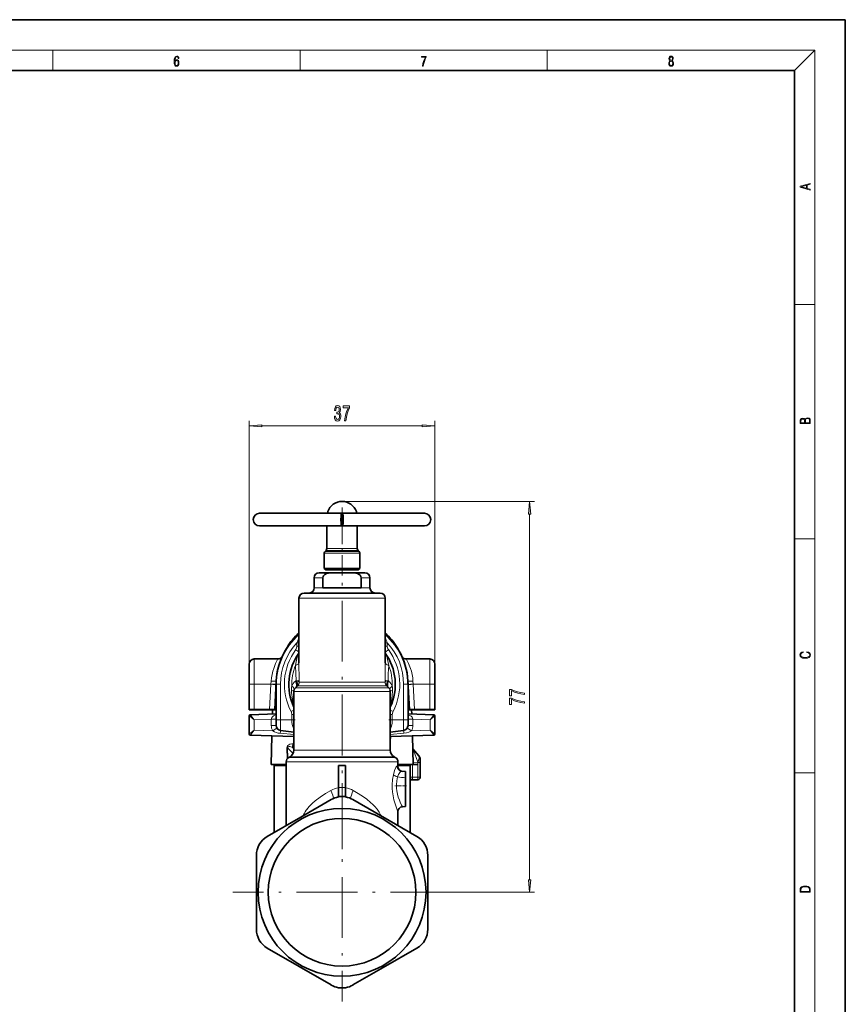
# Model space of a CAD drawing. Extents: x 0 to 420, y 0 to 297.
# Drawn here: x 257 to 420, y 103 to 297 of the extents above; entities that cross this region are included whole.
import ezdxf

# ---------------------------------------------------------------- set-up
doc = ezdxf.new("R2010")
doc.units = 0
doc.linetypes.add('DASHDOT', pattern=[18.5, 12, -3, 0.5, -3])

msp = doc.modelspace()

# ---------------------------------------------------------------- linework, layer by layer
at = {"color": 7, "lineweight": 35}
for p, q in [((420, 297), (210, 297)), ((420, 0), (420, 297)), ((410, 287), (20, 287)), ((410, 10), (410, 287)), ((317.96, 200.03), (318.02, 199.7)), ((323.62, 200.03), (323.56, 199.7)), ((304.54, 199.7), (318.02, 199.7)), ((313, 199.7), (304.54, 199.7)), ((320.65, 199.7), (313, 199.7)), ((337.04, 199.7), (320.93, 199.7)), ((323.56, 199.7), (328.58, 199.7)), ((328.58, 199.7), (337.04, 199.7)), ((313, 197.2), (304.54, 197.2)), ((320.65, 197.2), (313, 197.2)), ((317.79, 192.74), (317.79, 197.03)), ((337.04, 197.2), (320.93, 197.2)), ((323.79, 192.74), (323.79, 197.03)), ((317.65, 192.38), (317.44, 192.18)), ((323.94, 192.38), (324.15, 192.18)), ((317.29, 188.83), (317.29, 191.82)), ((324.29, 188.83), (324.29, 191.82)), ((322.47, 188.83), (317.29, 188.83)), ((317.59, 188.53), (317.29, 188.83)), ((322.33, 188.53), (317.59, 188.53)), ((323.99, 188.53), (322.33, 188.53)), ((324.29, 188.83), (322.47, 188.83)), ((323.99, 188.53), (324.29, 188.83)), ((315.29, 184.98), (315.29, 186.98)), ((318.73, 187.98), (316.29, 187.98)), ((317.02, 184.98), (317.02, 186.98)), ((318.73, 187.98), (322.85, 187.98)), ((325.29, 187.98), (322.85, 187.98)), ((324.57, 184.98), (324.57, 186.98)), ((326.29, 184.98), (326.29, 186.98)), ((317.02, 184.98), (324.57, 184.98)), ((312.29, 170.23), (312.29, 182.98)), ((324.39, 183.98), (313.29, 183.98)), ((328.29, 183.98), (324.39, 183.98)), ((329.29, 170.23), (329.29, 182.98)), ((309.94, 173.22), (309.54, 172.51)), ((331.64, 173.22), (332.05, 172.51)), ((308.14, 170.98), (303.49, 170.98)), ((338.09, 170.98), (333.44, 170.98)), ((302.49, 169.98), (302.49, 165.99)), ((339.09, 169.98), (339.09, 165.99)), ((302.49, 160.99), (302.49, 165.99)), ((307.81, 166.69), (307.51, 161.01)), ((307.79, 165.98), (307.79, 158.98)), ((333.78, 166.69), (334.07, 161.01)), ((333.79, 165.98), (333.79, 158.98)), ((339.09, 165.99), (339.09, 160.99)), ((311.29, 153.01), (311.29, 164.57)), ((330.29, 153.01), (330.29, 164.57)), ((302.49, 160.99), (302.49, 160.97)), ((302.49, 159.79), (302.49, 156.17)), ((302.69, 159.99), (307.79, 160.17)), ((306.51, 160.99), (303.49, 160.99)), ((306.51, 160.97), (303.49, 160.97)), ((307.74, 160.98), (304.69, 160.98)), ((307.51, 160.99), (306.51, 160.99)), ((307.51, 160.97), (306.51, 160.97)), ((307.08, 160.97), (307.05, 160.14)), ((307.51, 161.01), (307.51, 160.99)), ((307.51, 161.01), (307.79, 161.01)), ((307.51, 160.97), (307.51, 160.94)), ((307.79, 160.94), (307.51, 160.94)), ((307.79, 160.98), (307.74, 160.98)), ((334.07, 161.01), (333.79, 161.01)), ((333.79, 160.98), (333.85, 160.98)), ((334.07, 160.94), (333.79, 160.94)), ((338.9, 159.99), (333.79, 160.17)), ((333.85, 160.98), (336.89, 160.98)), ((334.07, 161.01), (334.07, 160.99)), ((334.07, 160.99), (335.07, 160.99)), ((334.07, 160.97), (335.07, 160.97)), ((334.07, 160.97), (334.07, 160.94)), ((334.51, 160.97), (334.53, 160.14)), ((335.07, 160.99), (338.09, 160.99)), ((335.07, 160.97), (338.09, 160.97)), ((339.09, 160.99), (339.09, 160.97)), ((339.09, 159.79), (339.09, 156.17)), ((307.79, 157.86), (307.79, 158.98)), ((333.79, 157.86), (333.79, 158.98)), ((302.69, 155.97), (311.29, 155.67)), ((306.94, 155.82), (306.79, 150.18)), ((308.67, 156.87), (311.29, 156.55)), ((332.92, 156.87), (330.29, 156.55)), ((338.9, 155.97), (330.29, 155.67)), ((334.65, 155.82), (334.79, 150.18)), ((311.29, 153), (311.29, 155.22)), ((310.54, 151.71), (310.29, 151.57)), ((331.04, 151.71), (331.29, 151.57)), ((334.71, 153.29), (335.92, 151.89)), ((308.51, 150.18), (306.79, 150.18)), ((309.79, 149.98), (307.39, 149.98)), ((307.39, 149.98), (307.39, 136.76)), ((309.79, 150.18), (308.51, 150.18)), ((309.44, 149.98), (309.44, 150.18)), ((309.79, 149.98), (309.79, 150.7)), ((309.79, 138.14), (309.79, 150.6)), ((309.79, 149.98), (309.79, 138.14)), ((320.09, 145.65), (320.09, 149.98)), ((321.49, 149.98), (320.09, 149.98)), ((321.49, 145.65), (321.49, 149.98)), ((331.79, 149.98), (331.79, 150.7)), ((334.79, 150.18), (331.79, 150.18)), ((334.19, 149.98), (331.79, 149.98)), ((331.79, 149.98), (331.79, 149.82)), ((332.14, 149.98), (332.14, 150.18)), ((334.19, 149.98), (334.19, 136.76)), ((334.79, 150.18), (335.71, 150.18)), ((336.22, 147.68), (336.22, 150.59)), ((333.29, 148.77), (332.54, 148.83)), ((333.29, 147.53), (333.29, 148.77)), ((333.29, 147.53), (333.29, 141.89)), ((320.09, 143.84), (320.09, 145.65)), ((321.49, 143.84), (321.49, 145.65)), ((334.7, 147.18), (334.19, 147.18)), ((334.7, 147.18), (335.72, 147.18)), ((320.09, 143.84), (321.49, 143.84)), ((320.09, 143.77), (320.09, 143.84)), ((321.49, 143.77), (321.49, 143.84)), ((312.69, 139.82), (318.65, 143.25)), ((322.94, 143.25), (335.55, 135.98)), ((333.29, 141.89), (332.71, 141.84)), ((312.69, 139.82), (306.04, 135.98)), ((331.79, 140.84), (331.79, 138.14)), ((303.89, 132.26), (303.89, 117.7)), ((337.69, 132.26), (337.69, 117.7)), ((318.65, 106.71), (306.04, 113.98)), ((328.9, 110.14), (335.55, 113.98)), ((328.9, 110.14), (322.94, 106.71)), ((320.09, 106.19), (320.09, 106.12)), ((320.09, 106.12), (321.49, 106.12)), ((321.49, 106.19), (321.49, 106.12))]:
    msp.add_line(p, q, dxfattribs=at)
at = {"color": 7, "lineweight": 13}
for p, q in [((16, 291), (414, 291)), ((263.75, 287), (263.75, 291)), ((312.5, 287), (312.5, 291)), ((361.25, 287), (361.25, 291)), ((410, 287), (414, 291)), ((414, 6), (414, 291)), ((410, 240.83), (414, 240.83)), ((302.49, 165.99), (302.49, 217.92)), ((339.09, 165.99), (339.09, 217.92)), ((304.98, 216.92), (336.6, 216.92)), ((320.44, 202.01), (358.76, 202.01)), ((320.86, 199.03), (320.72, 199.03)), ((357.76, 127.47), (357.76, 199.52)), ((410, 194.67), (414, 194.67)), ((322.4, 192.18), (317.44, 192.18)), ((322.3, 192.38), (317.65, 192.38)), ((322.23, 192.74), (317.79, 192.74)), ((323.79, 192.74), (322.23, 192.74)), ((323.94, 192.38), (322.3, 192.38)), ((322.4, 192.18), (324.15, 192.18)), ((322.47, 191.82), (317.29, 191.82)), ((322.47, 191.82), (324.29, 191.82)), ((317.02, 186.98), (315.29, 186.98)), ((326.29, 186.98), (324.57, 186.98)), ((317.02, 184.98), (315.29, 184.98)), ((326.29, 184.98), (324.57, 184.98)), ((324.87, 182.98), (312.29, 182.98)), ((329.29, 182.98), (324.87, 182.98)), ((311.9, 174.17), (311.9, 173.53)), ((311.9, 174.17), (312.29, 174.17)), ((311.9, 173.53), (312.29, 173.53)), ((329.68, 174.17), (329.29, 174.17)), ((329.68, 173.53), (329.29, 173.53)), ((329.68, 174.17), (329.68, 173.53)), ((303.49, 170.98), (303.49, 165.99)), ((338.09, 170.98), (338.09, 165.99)), ((312.32, 166.81), (312.29, 170.23)), ((329.29, 170.23), (329.27, 166.81)), ((306.77, 165.99), (303.49, 165.99)), ((303.49, 160.99), (303.49, 165.99)), ((306.77, 165.99), (306.51, 160.99)), ((306.77, 165.99), (306.81, 166.6)), ((307.79, 165.98), (308.67, 165.98)), ((308.67, 165.98), (308.67, 158.98)), ((311.61, 166.59), (311.74, 166.7)), ((311.61, 165.27), (311.74, 165.39)), ((325.21, 165.27), (311.61, 165.27)), ((311.74, 165.39), (312.05, 165.69)), ((325.01, 165.69), (312.05, 165.69)), ((312.32, 166.43), (312.32, 166.81)), ((324.87, 166.39), (312.34, 166.39)), ((329.24, 166.39), (324.87, 166.39)), ((329.54, 165.69), (325.01, 165.69)), ((325.21, 165.27), (329.98, 165.27)), ((329.27, 166.81), (329.27, 166.43)), ((329.54, 165.69), (329.85, 165.39)), ((329.85, 166.7), (329.98, 166.59)), ((329.85, 165.39), (329.98, 165.27)), ((333.79, 165.98), (332.92, 165.98)), ((332.92, 165.98), (332.92, 158.98)), ((334.77, 166.6), (334.81, 165.99)), ((334.81, 165.99), (338.09, 165.99)), ((335.07, 160.99), (334.81, 165.99)), ((338.09, 165.99), (338.09, 160.99)), ((325.35, 164.57), (311.29, 164.57)), ((325.35, 164.57), (330.29, 164.57)), ((304.69, 160.98), (304.69, 160.98)), ((307.74, 160.98), (304.69, 160.98)), ((307.74, 160.98), (307.74, 160.98)), ((307.74, 160.98), (307.79, 160.98)), ((310.89, 160), (311.29, 160)), ((310.89, 160), (310.89, 158.98)), ((330.7, 160), (330.29, 160)), ((330.7, 160), (330.7, 158.98)), ((333.85, 160.98), (333.79, 160.98)), ((333.85, 160.98), (333.85, 160.98)), ((333.85, 160.98), (336.89, 160.98)), ((336.89, 160.98), (336.89, 160.98)), ((303.46, 159.01), (306.83, 159.13)), ((303.46, 159.01), (303.46, 156.95)), ((306.83, 159.13), (307.79, 159.11)), ((306.83, 159.13), (306.83, 159.1)), ((306.83, 159.1), (307.79, 159.1)), ((306.83, 157.86), (306.83, 159.1)), ((306.83, 157.86), (307.79, 157.86)), ((307.79, 158.98), (308.67, 158.98)), ((308.67, 158.98), (310.89, 158.98)), ((308.67, 156.87), (308.67, 158.98)), ((310.89, 158.98), (311.29, 158.98)), ((330.7, 158.98), (330.29, 158.98)), ((332.92, 158.98), (330.7, 158.98)), ((333.79, 158.98), (332.92, 158.98)), ((332.92, 156.87), (332.92, 158.98)), ((334.76, 159.13), (333.79, 159.11)), ((334.76, 159.1), (333.79, 159.1)), ((334.76, 157.86), (333.79, 157.86)), ((338.13, 159.01), (334.76, 159.13)), ((334.76, 159.13), (334.76, 159.1)), ((334.76, 159.1), (334.76, 157.86)), ((338.13, 159.01), (338.13, 156.95)), ((303.46, 156.95), (307.12, 156.82)), ((308.6, 156.32), (311.29, 156.11)), ((332.99, 156.32), (330.29, 156.11)), ((338.13, 156.95), (334.46, 156.82)), ((310, 151.31), (309.91, 153.4)), ((310.13, 151.45), (310.04, 153.43)), ((310.92, 153.61), (311.29, 153.61)), ((311.09, 154.23), (311.29, 154.23)), ((325.83, 151.57), (310.29, 151.57)), ((325.71, 151.71), (310.54, 151.71)), ((325.35, 153.01), (311.29, 153.01)), ((330.29, 153.01), (325.35, 153.01)), ((331.04, 151.71), (325.71, 151.71)), ((325.83, 151.57), (331.29, 151.57)), ((326.07, 150.7), (309.79, 150.7)), ((326.07, 150.7), (331.79, 150.7)), ((331.64, 149.83), (331.79, 149.82)), ((334.21, 150.18), (334.21, 147.68)), ((334.7, 150.18), (334.7, 147.68)), ((335.7, 150.62), (334.78, 150.6)), ((335.7, 150.62), (335.72, 150.59)), ((335.7, 150.62), (335.71, 150.18)), ((336.22, 150.59), (335.72, 150.59)), ((335.72, 147.68), (335.72, 150.59)), ((334.21, 147.68), (334.19, 147.68)), ((334.21, 147.68), (334.7, 147.68)), ((334.7, 147.68), (335.72, 147.68)), ((334.7, 147.18), (334.7, 147.68)), ((336.22, 147.68), (335.72, 147.68)), ((335.72, 147.18), (335.72, 147.68)), ((410, 148.5), (414, 148.5)), ((320.09, 145.65), (321.49, 145.65)), ((313.09, 140.04), (313.2, 140.27)), ((313.2, 140.27), (313.29, 140.16)), ((328.39, 140.27), (328.3, 140.16)), ((328.39, 140.27), (328.5, 140.04)), ((306.04, 135.98), (306.04, 135.97)), ((303.89, 132.26), (303.89, 132.26)), ((342.31, 124.98), (358.76, 124.98)), ((303.89, 117.7), (303.89, 117.7))]:
    msp.add_line(p, q, dxfattribs=at)
at = {"color": 7, "linetype": 'DASHDOT', "lineweight": 13, "ltscale": 0.335105}
msp.add_line((320.79, 187.41), (320.79, 200.82), dxfattribs=at)
at = {"color": 7, "linetype": 'DASHDOT', "lineweight": 13}
for p, q in [((320.79, 133.46), (320.79, 189.66)), ((320.79, 146.49), (320.79, 103.46)), ((342.31, 124.98), (299.28, 124.98))]:
    msp.add_line(p, q, dxfattribs=at)
at = {"color": 7, "linetype": 'DASHDOT', "lineweight": 13, "ltscale": 0.140134}
for p, q in [((308.63, 165.98), (303.03, 165.98)), ((338.56, 165.98), (332.96, 165.98))]:
    msp.add_line(p, q, dxfattribs=at)
at = {"color": 7, "linetype": 'DASHDOT', "lineweight": 13, "ltscale": 0.078664}
msp.add_line((308.41, 158.98), (311.56, 158.98), dxfattribs=at)
at = {"color": 7, "linetype": 'DASHDOT', "lineweight": 13, "ltscale": 0.078667}
msp.add_line((333.18, 158.98), (330.03, 158.98), dxfattribs=at)
at = {"color": 7, "linetype": 'DASHDOT', "lineweight": 13, "ltscale": 0.056746}
msp.add_line((333.48, 145.98), (331.21, 145.98), dxfattribs=at)
at = {"color": 7, "lineweight": 13}
for points in [[(287.83, 288.81), (287.86, 289.18), (287.93, 289.45), (288.05, 289.62), (288.21, 289.67), (288.32, 289.65), (288.4, 289.58), (288.46, 289.47), (288.49, 289.33), (288.62, 289.33), (288.58, 289.53), (288.5, 289.69), (288.37, 289.79), (288.22, 289.82), (287.99, 289.75), (287.9, 289.66), (287.82, 289.54), (287.72, 289.2), (287.69, 288.98), (287.69, 288.73), (287.72, 288.33), (287.81, 288.05), (287.97, 287.87), (288.19, 287.82), (288.37, 287.87), (288.51, 287.99), (288.6, 288.19), (288.64, 288.46), (288.61, 288.73), (288.52, 288.93), (288.38, 289.06), (288.2, 289.1), (288.08, 289.08), (287.97, 289.03), (287.89, 288.93)], [(336.67, 287.87), (336.81, 287.87), (336.89, 288.35), (337.01, 288.79), (337.17, 289.2), (337.38, 289.59), (337.38, 289.76), (336.48, 289.76), (336.48, 289.6), (337.24, 289.6), (337.03, 289.21), (336.87, 288.79), (336.74, 288.35)], [(385.44, 288.9), (385.33, 288.82), (385.25, 288.71), (385.2, 288.57), (385.19, 288.41), (385.22, 288.16), (385.31, 287.98), (385.46, 287.86), (385.66, 287.82), (385.85, 287.86), (386, 287.98), (386.1, 288.16), (386.13, 288.41), (386.11, 288.57), (386.06, 288.71), (385.98, 288.82), (385.88, 288.9), (386.02, 289.08), (386.07, 289.32), (386.05, 289.52), (385.96, 289.68), (385.83, 289.78), (385.66, 289.82), (385.48, 289.78), (385.35, 289.68), (385.27, 289.52), (385.24, 289.32), (385.29, 289.08)], [(385.38, 289.31), (385.4, 289.46), (385.45, 289.57), (385.54, 289.64), (385.66, 289.67), (385.77, 289.64), (385.86, 289.57), (385.91, 289.46), (385.93, 289.31), (385.91, 289.17), (385.86, 289.06), (385.77, 288.99), (385.66, 288.97), (385.54, 288.99), (385.45, 289.06), (385.4, 289.17)], [(287.86, 288.48), (287.88, 288.67), (287.95, 288.82), (288.05, 288.92), (288.18, 288.96), (288.31, 288.92), (288.41, 288.82), (288.47, 288.66), (288.5, 288.45), (288.47, 288.24), (288.41, 288.09), (288.31, 288), (288.18, 287.97), (288.04, 288), (287.94, 288.1), (287.88, 288.26)], [(385.33, 288.4), (385.35, 288.58), (385.41, 288.71), (385.52, 288.79), (385.66, 288.82), (385.8, 288.79), (385.9, 288.71), (385.96, 288.58), (385.99, 288.41), (385.96, 288.23), (385.9, 288.09), (385.79, 288), (385.66, 287.97), (385.52, 288), (385.42, 288.09), (385.35, 288.23)], [(413.09, 263.42), (413.09, 263.57), (412.48, 263.74), (412.48, 264.41), (413.09, 264.58), (413.09, 264.73), (411.09, 264.16), (411.09, 263.99)], [(412.32, 263.78), (411.29, 264.07), (412.32, 264.37)], [(319.28, 218.87), (319.28, 218.84), (319.33, 218.42), (319.45, 218.11), (319.64, 217.91), (319.89, 217.84), (320.16, 217.91), (320.37, 218.1), (320.5, 218.4), (320.54, 218.79), (320.52, 219.05), (320.46, 219.25), (320.37, 219.41), (320.25, 219.53), (320.41, 219.76), (320.47, 220.14), (320.44, 220.47), (320.32, 220.73), (320.14, 220.89), (319.89, 220.94), (319.66, 220.88), (319.48, 220.69), (319.36, 220.38), (319.33, 219.98), (319.33, 219.95), (319.56, 219.95), (319.58, 220.23), (319.64, 220.43), (319.75, 220.55), (319.91, 220.59), (320.04, 220.56), (320.14, 220.46), (320.2, 220.32), (320.22, 220.12), (320.2, 219.91), (320.14, 219.76), (320.03, 219.68), (319.88, 219.65), (319.78, 219.66), (319.78, 219.32), (319.91, 219.32), (320.07, 219.28), (320.19, 219.18), (320.26, 219.01), (320.29, 218.79), (320.26, 218.54), (320.19, 218.36), (320.07, 218.24), (319.91, 218.2), (319.75, 218.24), (319.63, 218.37), (319.55, 218.58), (319.52, 218.87)], [(321.29, 217.92), (321.55, 217.92), (321.64, 218.64), (321.79, 219.3), (322, 219.92), (322.28, 220.5), (322.28, 220.86), (321.04, 220.86), (321.04, 220.46), (322.03, 220.46), (321.74, 219.88), (321.53, 219.27), (321.38, 218.62)], [(413.09, 217.41), (413.09, 217.82), (413.09, 218.09), (413.05, 218.26), (412.97, 218.35), (412.86, 218.43), (412.72, 218.47), (412.55, 218.49), (412.37, 218.47), (412.21, 218.41), (412.1, 218.32), (412.04, 218.2), (411.97, 218.29), (411.87, 218.36), (411.75, 218.41), (411.6, 218.42), (411.35, 218.37), (411.17, 218.24), (411.11, 218.09), (411.09, 217.9), (411.09, 217.41)], [(411.26, 217.88), (411.27, 218.06), (411.33, 218.18), (411.44, 218.26), (411.62, 218.28), (411.8, 218.25), (411.9, 218.18), (411.96, 218.05), (411.97, 217.87), (411.97, 217.55), (411.26, 217.55)], [(412.93, 217.55), (412.14, 217.55), (412.14, 217.96), (412.17, 218.13), (412.24, 218.25), (412.37, 218.32), (412.54, 218.35), (412.73, 218.32), (412.85, 218.25), (412.91, 218.13), (412.93, 217.95)], [(304.98, 217.14), (302.49, 216.92), (304.98, 216.71)], [(336.6, 216.71), (339.09, 216.92), (336.6, 217.14)], [(357.98, 199.52), (357.76, 202.01), (357.55, 199.52)], [(412.44, 172.23), (412.67, 172.19), (412.84, 172.1), (412.95, 171.96), (412.98, 171.78), (412.93, 171.56), (412.75, 171.4), (412.47, 171.3), (412.09, 171.26), (411.71, 171.3), (411.43, 171.4), (411.26, 171.56), (411.2, 171.78), (411.24, 171.95), (411.33, 172.08), (411.48, 172.18), (411.68, 172.22), (411.68, 172.36), (411.42, 172.31), (411.22, 172.19), (411.09, 172.01), (411.04, 171.78), (411.11, 171.5), (411.2, 171.39), (411.32, 171.3), (411.65, 171.16), (411.85, 171.13), (412.09, 171.12), (412.33, 171.13), (412.54, 171.16), (412.87, 171.29), (413.08, 171.5), (413.15, 171.77), (413.1, 172.01), (412.96, 172.2), (412.74, 172.32), (412.44, 172.37)], [(356.76, 163.99), (356.76, 164.25), (356.05, 164.34), (355.38, 164.49), (354.77, 164.7), (354.19, 164.98), (353.83, 164.98), (353.83, 163.74), (354.22, 163.74), (354.22, 164.73), (354.81, 164.44), (355.41, 164.23), (356.06, 164.08)], [(356.76, 162.28), (356.76, 162.54), (356.05, 162.63), (355.38, 162.78), (354.77, 162.99), (354.19, 163.27), (353.83, 163.27), (353.83, 162.03), (354.22, 162.03), (354.22, 163.02), (354.81, 162.73), (355.41, 162.52), (356.06, 162.37)], [(357.55, 127.47), (357.76, 124.98), (357.98, 127.47)], [(411.09, 125.37), (411.09, 125.02), (413.09, 125.02), (413.09, 125.43), (413.08, 125.68), (413.01, 125.88), (412.87, 126.01), (412.67, 126.11), (412.41, 126.17), (412.09, 126.19), (411.79, 126.17), (411.54, 126.12), (411.35, 126.03), (411.2, 125.91), (411.11, 125.71), (411.09, 125.47)], [(412.93, 125.15), (411.26, 125.15), (411.26, 125.43), (411.27, 125.66), (411.35, 125.83), (411.47, 125.93), (411.63, 125.99), (411.84, 126.04), (412.09, 126.05), (412.36, 126.04), (412.58, 125.99), (412.74, 125.92), (412.85, 125.82), (412.92, 125.66), (412.93, 125.44)]]:
    msp.add_lwpolyline(points, close=True, dxfattribs=at)
at = {"color": 7, "lineweight": 35}
for points in [[(320.65, 199.7), (320.65, 199.7), (320.65, 199.7), (320.64, 199.69), (320.64, 199.68), (320.63, 199.62), (320.59, 199.13), (320.57, 198.45)], [(320.65, 197.2), (320.65, 197.2), (320.65, 197.2), (320.64, 197.21), (320.64, 197.22), (320.63, 197.28), (320.59, 197.77), (320.57, 198.45)], [(320.73, 198.45), (320.72, 199.19), (320.68, 199.65), (320.67, 199.68), (320.66, 199.69), (320.66, 199.7), (320.66, 199.7), (320.65, 199.7)], [(320.73, 198.45), (320.72, 197.71), (320.68, 197.25), (320.67, 197.22), (320.66, 197.21), (320.66, 197.2), (320.66, 197.2), (320.65, 197.2)], [(320.86, 198.45), (320.87, 199.19), (320.91, 199.65), (320.92, 199.68), (320.93, 199.69), (320.93, 199.7), (320.93, 199.7), (320.93, 199.7)], [(320.86, 198.45), (320.87, 197.71), (320.91, 197.25), (320.92, 197.22), (320.93, 197.21), (320.93, 197.2), (320.93, 197.2), (320.93, 197.2)], [(320.93, 199.7), (320.94, 199.7), (320.94, 199.7), (320.94, 199.69), (320.95, 199.68), (320.96, 199.62), (321, 199.13), (321.01, 198.45)], [(320.93, 197.2), (320.94, 197.2), (320.94, 197.2), (320.94, 197.21), (320.95, 197.22), (320.96, 197.28), (321, 197.77), (321.01, 198.45)], [(318.73, 187.98), (318.41, 187.97), (318.09, 187.92), (317.73, 187.82), (317.41, 187.65), (317.26, 187.53), (317.14, 187.38), (317.06, 187.22), (317.02, 186.98)], [(322.85, 187.98), (323.18, 187.97), (323.5, 187.92), (323.85, 187.82), (324.18, 187.65), (324.33, 187.53), (324.45, 187.38), (324.52, 187.22), (324.57, 186.98)], [(336.16, 151.41), (336.22, 150.91), (336.22, 150.59)]]:
    msp.add_lwpolyline(points, dxfattribs=at)
at = {"color": 7, "lineweight": 13}
for points in [[(308.14, 170.98), (307.7, 170.11), (307.31, 169.13), (307.14, 168.55), (306.99, 167.93), (306.88, 167.27), (306.81, 166.6)], [(311.6, 169.7), (311.72, 170.38), (311.86, 171.02), (312.03, 171.6), (312.15, 171.9), (312.29, 172.14)], [(329.29, 172.14), (329.48, 171.79), (329.59, 171.51), (329.76, 170.87), (329.98, 169.7)], [(333.44, 170.98), (333.89, 170.11), (334.27, 169.13), (334.45, 168.55), (334.6, 167.93), (334.71, 167.27), (334.77, 166.6)], [(311.74, 166.7), (311.68, 168.13), (311.6, 169.7)], [(329.98, 169.7), (329.9, 168.13), (329.85, 166.7)], [(311.74, 166.7), (311.99, 166.25), (312.06, 166.03), (312.08, 165.83)], [(311.74, 166.7), (311.82, 166.67), (312.23, 166.51), (312.3, 166.46), (312.32, 166.43)], [(312.32, 166.43), (312.33, 166.4), (312.33, 166.4), (312.34, 166.39), (312.34, 166.39)], [(329.27, 166.43), (329.26, 166.4), (329.25, 166.4), (329.25, 166.39), (329.24, 166.39)], [(329.85, 166.7), (329.76, 166.67), (329.36, 166.51), (329.29, 166.46), (329.27, 166.43)], [(329.85, 166.7), (329.6, 166.25), (329.52, 166.03), (329.51, 165.83)], [(311.29, 161.57), (311.17, 162.02), (310.99, 163.02), (310.85, 164.39), (310.83, 164.75)], [(330.76, 164.75), (330.68, 163.71), (330.55, 162.71), (330.39, 161.92), (330.29, 161.57)], [(303.46, 159.01), (302.62, 159.68), (302.5, 159.78), (302.49, 159.78), (302.49, 159.79)], [(303.46, 159.01), (302.78, 159.85), (302.69, 159.98), (302.69, 159.98), (302.69, 159.99)], [(307.79, 159.98), (307.54, 159.89), (307.3, 159.76), (307.09, 159.6), (306.95, 159.45), (306.86, 159.27), (306.83, 159.13)], [(334.76, 159.13), (334.7, 159.33), (334.59, 159.5), (334.39, 159.69), (334.16, 159.83), (333.79, 159.98)], [(338.13, 159.01), (338.81, 159.85), (338.9, 159.98), (338.9, 159.98), (338.9, 159.99)], [(338.13, 159.01), (338.97, 159.68), (339.09, 159.78), (339.09, 159.78), (339.09, 159.79)], [(307.12, 156.82), (307.8, 157.24), (307.91, 157.32), (307.94, 157.34), (307.94, 157.34), (307.94, 157.34)], [(310.89, 158.98), (310.91, 158.51), (310.98, 158.05), (311.07, 157.67), (311.29, 157.18)], [(330.7, 158.98), (330.66, 158.33), (330.53, 157.71), (330.43, 157.43), (330.29, 157.18)], [(334.46, 156.82), (333.78, 157.24), (333.67, 157.32), (333.65, 157.34), (333.65, 157.34), (333.65, 157.34)], [(303.46, 156.95), (302.62, 156.28), (302.5, 156.18), (302.49, 156.18), (302.49, 156.17)], [(303.46, 156.95), (302.78, 156.11), (302.69, 155.98), (302.69, 155.98), (302.69, 155.97)], [(307.12, 156.82), (307.45, 156.62), (307.81, 156.47), (308.19, 156.38), (308.6, 156.32)], [(332.99, 156.32), (333.47, 156.39), (333.93, 156.52), (334.21, 156.65), (334.46, 156.82)], [(338.13, 156.95), (338.97, 156.28), (339.09, 156.18), (339.09, 156.18), (339.09, 156.17)], [(338.13, 156.95), (338.81, 156.11), (338.9, 155.98), (338.9, 155.98), (338.9, 155.97)], [(309.91, 153.4), (309.95, 153.69), (310.04, 153.86), (310.12, 153.94), (310.27, 154.05), (310.5, 154.15), (310.86, 154.22), (311.09, 154.23)], [(310.04, 153.43), (310.05, 153.57), (310.07, 153.61), (310.14, 153.66), (310.32, 153.7), (310.5, 153.7), (310.92, 153.61)], [(310.04, 153.43), (310.57, 152.96), (311.13, 152.33)], [(335.7, 150.62), (335.38, 151.54), (334.98, 152.6), (334.71, 153.18)], [(336, 151.6), (335.96, 151.39), (335.72, 150.59)], [(330.9, 148.16), (331.11, 148.96), (331.37, 149.56), (331.55, 149.79), (331.61, 149.82), (331.64, 149.83)], [(330.9, 148.16), (330.75, 147.2), (330.69, 146.19), (330.7, 145.47), (330.76, 144.76), (330.87, 143.97), (331.02, 143.23), (331.23, 142.45), (331.64, 141.24), (331.79, 140.84)], [(331.73, 147.74), (331.57, 146.96), (331.5, 146.15), (331.52, 145.54), (331.58, 144.95), (331.7, 144.34), (331.86, 143.76), (332.09, 143.12), (332.25, 142.75), (332.53, 142.16), (332.71, 141.84)], [(331.73, 147.74), (331.92, 148.22), (332.16, 148.58), (332.4, 148.8), (332.5, 148.83), (332.54, 148.83)], [(315.52, 142.99), (316.48, 143.71), (317.55, 144.43), (318.6, 145.06)], [(322.99, 145.06), (323.65, 144.67), (324.82, 143.91), (325.65, 143.31), (326.42, 142.7), (326.84, 142.31), (327.26, 141.89), (327.69, 141.38), (328.11, 140.78)], [(313.94, 141.44), (314.45, 142.02), (314.97, 142.52), (315.52, 142.99)]]:
    msp.add_lwpolyline(points, dxfattribs=at)
at = {"color": 7, "lineweight": 35}
for radius in [16.55, 14.55]:
    msp.add_circle((320.79, 124.98), radius, dxfattribs=at)
for centre, radius, start, end in [((320.79, 199.03), 3, 90, 160.5287), ((320.79, 199.03), 3, 19.4713, 90), ((304.54, 198.45), 1.25, 90, 180), ((304.54, 198.45), 1.25, 180, 270), ((337.04, 198.45), 1.25, 0, 90), ((337.04, 198.45), 1.25, 270, 360), ((313.12, 199.37), 5.23, 333.4104, 335.4777), ((328.47, 199.37), 5.23, 204.5225, 206.5896), ((317.79, 191.82), 0.5, 135, 180), ((317.29, 192.74), 0.5, 315, 0), ((324.29, 192.74), 0.5, 180, 225), ((323.79, 191.82), 0.5, 0, 45), ((316.29, 186.98), 1, 90, 180), ((325.29, 186.98), 1, 0, 90), ((314.29, 184.98), 1, 270, 360), ((327.29, 184.98), 1, 180, 270), ((313.29, 182.98), 1, 90, 180), ((328.29, 182.98), 1, 0, 90), ((320.79, 165.98), 13, 130.8297, 180), ((320.79, 165.98), 13, 0, 49.1703), ((303.49, 169.98), 1, 90, 180), ((308.14, 171.98), 1, 270.0036, 325.5845), ((320.79, 165.98), 10.5, 144.0494, 205.2088), ((320.79, 165.98), 10.5, 334.7913, 35.9506), ((333.44, 171.98), 1, 214.4194, 269.9966), ((338.09, 169.98), 1, 360, 90), ((312.29, 164.57), 1, 160.1378, 179.9964), ((329.29, 164.57), 1, 0.0036, 19.8624), ((302.69, 159.79), 0.2, 92, 180), ((304.69, 161.48), 0.5, 270.0829, 280.9953), ((336.89, 161.48), 0.5, 259.0047, 269.9171), ((338.89, 159.79), 0.2, 360, 88), ((308.79, 157.86), 1, 180, 263), ((332.79, 157.86), 1, 277, 360), ((302.69, 156.17), 0.2, 180, 268), ((309.79, 155.22), 1.5, 0.0001, 17.5354), ((331.79, 155.22), 1.5, 162.4646, 179.5839), ((338.89, 156.17), 0.2, 272, 0), ((310.79, 150.7), 1, 120, 180), ((309.79, 153.01), 1.5, 300, 0), ((331.79, 153.01), 1.5, 180, 240), ((330.79, 150.7), 1, 0, 60), ((335.14, 151.2), 1.04, 11.7235, 41.3696), ((332.79, 149.82), 1, 180, 265), ((335.72, 147.68), 0.5, 270, 360), ((320.79, 139.53), 4.3, 99.3799, 120), ((320.79, 139.53), 4.3, 60, 80.6201), ((332.79, 140.84), 1, 95, 180), ((308.19, 132.26), 4.3, 120, 180), ((333.4, 132.26), 4.3, 360, 60), ((308.19, 117.7), 4.3, 180, 240), ((333.4, 117.7), 4.3, 300, 0), ((320.79, 110.42), 4.3, 240, 260.6201), ((320.79, 110.42), 4.3, 279.3799, 300)]:
    msp.add_arc(centre, radius, start, end, dxfattribs=at)
at = {"color": 7, "lineweight": 13}
for centre, radius, start, end in [((323.06, 170.61), 11.71, 156.8318, 162.3076), ((318.53, 170.61), 11.71, 17.6924, 23.1683), ((320.67, 165.98), 12, 136.9504, 180), ((320.92, 165.98), 11.5, 143.535, 207.7596), ((310.69, 173.53), 1.21, 323.6724, 359.9052), ((320.92, 165.98), 12, 0, 43.0496), ((330.9, 173.53), 1.21, 180.0947, 216.3274), ((320.67, 165.98), 11.5, 332.2404, 36.465), ((320.79, 165.98), 9.91, 157.9523, 181.998), ((320.79, 165.98), 9.91, 358.0021, 22.0476), ((314.45, 164.96), 3.63, 169.2459, 183.2042), ((313.13, 164.69), 2.44, 128.778, 157.2498), ((312.16, 164.62), 0.858, 130.3044, 160.4572), ((311.34, 166.39), 1, 315.2112, 0.0322), ((311.58, 165.85), 0.497, 340.5978, 357.5328), ((311.38, 166.46), 0.945, 317.9717, 358.0623), ((330.25, 166.39), 1, 179.9678, 224.7888), ((330.21, 166.46), 0.945, 181.9377, 222.0283), ((330.01, 165.85), 0.498, 182.4791, 199.3669), ((328.45, 164.69), 2.44, 22.7475, 51.23), ((329.43, 164.62), 0.858, 19.5311, 49.6974), ((327.13, 164.96), 3.63, 356.7946, 10.7525), ((302.69, 159.79), 0.2, 92.0466, 179.9821), ((305.18, 171.14), 11.9, 297.863, 300.93), ((309.55, 160), 1.34, 0.024, 27.6203), ((336.41, 171.14), 11.9, 239.0703, 242.1372), ((332.04, 160), 1.34, 152.3794, 179.9762), ((338.89, 159.79), 0.2, 0.0179, 87.9534), ((308.83, 157.86), 2, 180, 211.5689), ((332.76, 157.86), 2, 328.4311, 360), ((302.69, 156.17), 0.2, 180.0178, 267.9533), ((323.22, 154.65), 14.72, 171.3042, 173.4635), ((318.37, 154.65), 14.72, 6.5365, 8.6957), ((338.89, 156.17), 0.2, 272.0467, 359.9822), ((309.66, 154.9), 1.52, 279.4158, 284.2154), ((309.81, 154.24), 1.28, 330.8689, 359.7378), ((305.69, 147.9), 7.75, 43.6809, 47.5015), ((335.65, 151.67), 0.354, 349.2806, 39.1164), ((332.63, 149.82), 0.992, 179.4359, 264.592), ((297.28, -111.52), 261.54, 82.0864, 82.4324), ((320.85, 141.1), 4.56, 99.5995, 119.6598), ((320.73, 141.1), 4.56, 60.338, 80.4023), ((319.24, 137.25), 6.75, 141.6466, 153.4349), ((322.42, 137.29), 6.67, 26.52, 31.5299)]:
    msp.add_arc(centre, radius, start, end, dxfattribs=at)
at = {"color": 7, "lineweight": 35}
for centre, major_axis, ratio, start_param, end_param in [((319.84, 167.51), (-11.43, 0), 0.999999, 5.433812, 5.759587), ((321.74, 167.51), (-11.43, 0), 0.999999, 3.665191, 3.990965), ((320.79, 166.01), (-13, 0), 0.999999, 5.759587, 6.230825), ((320.79, 166.01), (-13, 0), 0.999999, 3.193953, 3.665191), ((303.49, 160.99), (1, 0), 0.001432, 1.570796, 3.141593), ((303.49, 160.97), (1, 0), 0.001432, 3.141593, 4.712389), ((338.09, 160.99), (1, 0), 0.001432, 0, 1.570796), ((338.09, 160.97), (1, 0), 0.001432, 4.712389, 6.283185)]:
    msp.add_ellipse(centre, major_axis=major_axis, ratio=ratio, start_param=start_param, end_param=end_param, dxfattribs=at)
at = {"color": 7, "lineweight": 13}
for centre, major_axis, ratio, start_param, end_param in [((311.54, 172.81), (0.804, -0.594), 0.072781, 0.431809, 1.472629), ((330.04, 172.81), (0.804, 0.594), 0.072781, 1.668964, 2.709789), ((310.29, 170.23), (2, 0), 0.351434, 5.427098, 6.283185), ((331.29, 170.23), (2, 0), 0.351433, 3.141597, 3.997681), ((303.49, 165.99), (-1, 0), 0.001432, 4.712389, 6.283185), ((306.77, 165.99), (-0.999, 0.052), 0.00143, 1.570871, 3.083141), ((306.81, 166.72), (0.999, -0.052), 0.123372, 4.718856, 6.227433), ((309.47, 165.58), (1.88, -0.68), 0.348931, 6.283184, 7.138125), ((310.2, 166.69), (1.37, -1.46), 0.564095, 0.057043, 1.028183), ((310.33, 166.81), (2, 0.01), 0.085375, 5.494119, 6.203923), ((310.33, 166.81), (1.36, -1.47), 0.56154, 0.067474, 1.024706), ((331.26, 166.81), (2, -0.01), 0.085349, 3.220863, 3.930661), ((331.26, 166.81), (-1.36, -1.47), 0.56154, 5.258479, 6.215711), ((331.39, 166.69), (-1.37, -1.46), 0.564091, 5.255003, 6.226144), ((332.11, 165.58), (1.88, 0.68), 0.348936, 2.286652, 3.141593), ((334.77, 166.72), (0.999, 0.052), 0.123372, 3.196971, 4.705922), ((334.81, 165.99), (-0.999, -0.052), 0.00143, 0.057718, 1.570721), ((338.09, 165.99), (-1, 0), 0.001432, 3.141593, 4.712389), ((309.3, 164.57), (2, 0.01), 0.142066, 0.058342, 0.699182), ((332.29, 164.57), (2, -0.01), 0.142066, 2.44241, 3.083254), ((335.67, 151.32), (0.49, 0.097), 0.652824, 0, 0.717042), ((331.82, 148.16), (0.979, -0.202), 0.425003, 3.593529, 4.711082), ((334.7, 147.68), (0, -0.5), 0.976051, 4.712389, 6.283185), ((318.2, 145.06), (0.86, -1.81), 0.180948, 0.433317, 1.484701), ((323.39, 145.06), (-0.86, -1.81), 0.18095, 4.798488, 5.849873)]:
    msp.add_ellipse(centre, major_axis=major_axis, ratio=ratio, start_param=start_param, end_param=end_param, dxfattribs=at)
for points in [[(304.98, 217.14), (302.49, 216.92), (304.98, 217.14), (304.98, 216.71)], [(336.6, 216.71), (339.09, 216.92), (336.6, 216.71), (336.6, 217.14)], [(357.98, 199.52), (357.76, 202.01), (357.98, 199.52), (357.55, 199.52)], [(357.55, 127.47), (357.76, 124.98), (357.55, 127.47), (357.98, 127.47)]]:
    msp.add_solid(points, dxfattribs=at)

doc.saveas('drawing.dxf')
